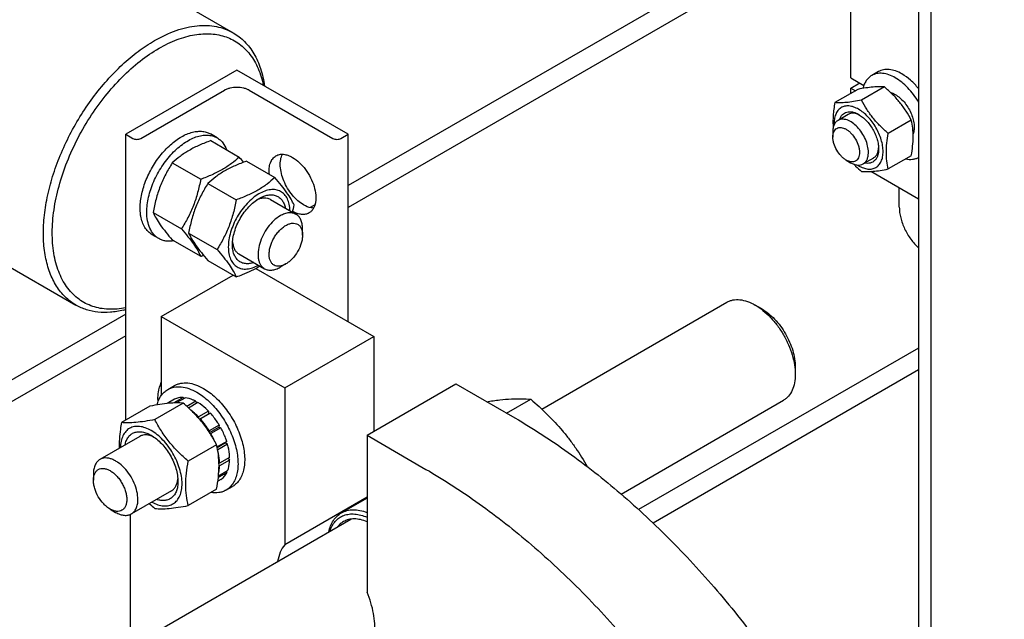
# Model space of a CAD drawing. Units: millimetres. Extents: x 0 to 4200, y -3 to 2970.
# Drawn here: x 3472 to 3785, y 1966 to 2156 of the extents above; entities that cross this region are included whole.
import ezdxf

# ---------------------------------------------------------------- set-up
doc = ezdxf.new("R2010")
doc.units = ezdxf.units.MM
doc.header["$LTSCALE"] = 231
doc.layers.get('0').update_dxf_attribs({"linetype": 'CONTINUOUS'})

msp = doc.modelspace()

# ---------------------------------------------------------------- linework, layer by layer
at = {"color": 7, "linetype": 'Continuous'}
for p, q in [((3785.281, 2224.084), (3576.686, 2103.653)), ((3758.013, 2205.714), (3758.013, 1861.1)), ((3758.013, 2201.401), (3576.686, 2096.712)), ((3761.876, 2202.407), (3761.876, 1848.283)), ((3472.285, 2191.453), (3540.167, 2152.262)), ((3736.491, 2137.943), (3736.491, 2176.238)), ((3541.33, 2140.395), (3505.975, 2119.983)), ((3576.686, 2119.983), (3541.33, 2140.395)), ((3736.491, 2137.943), (3740.634, 2135.551)), ((3745.254, 2139.911), (3743.133, 2138.686)), ((3736.491, 2134.677), (3739.319, 2136.31)), ((3736.491, 2132.986), (3736.491, 2134.677)), ((3736.491, 2134.677), (3737.956, 2133.831)), ((3747.216, 2135.037), (3739.908, 2130.817)), ((3510.784, 2118.677), (3537.441, 2134.068)), ((3545.22, 2134.068), (3571.878, 2118.677)), ((3738.731, 2134.279), (3731.422, 2130.059)), ((3735.673, 2126.296), (3732.42, 2124.418)), ((3755.702, 2124.481), (3748.393, 2120.262)), ((3505.975, 2029.074), (3505.975, 2119.983)), ((3505.975, 2119.983), (3508.238, 2118.677)), ((3535.024, 2118.858), (3532.903, 2120.083)), ((3574.423, 2118.677), (3576.686, 2119.983)), ((3576.686, 2060.379), (3576.686, 2119.983)), ((3730.763, 2120.756), (3730.763, 2119.123)), ((3533.042, 2117.959), (3542.067, 2112.748)), ((3755.702, 2113.167), (3748.393, 2108.948)), ((3520.795, 2110.888), (3529.82, 2105.677)), ((3544.356, 2111.427), (3553.381, 2106.217)), ((3735.006, 2111.775), (3736.42, 2110.958)), ((3743.673, 2112.44), (3740.42, 2110.562)), ((3758.013, 2099.39), (3742.82, 2108.161)), ((3422.285, 2104.85), (3490.168, 2065.659)), ((3532.109, 2104.356), (3541.134, 2099.146)), ((3751.906, 2096.791), (3751.906, 2102.915)), ((3551.987, 2099.25), (3560.119, 2094.555)), ((3566.14, 2097.564), (3564.604, 2096.677)), ((3514.671, 2095.105), (3523.696, 2089.894)), ((3516.524, 2086.815), (3514.403, 2088.04)), ((3525.985, 2088.573), (3535.01, 2083.363)), ((3562.19, 2087.936), (3562.19, 2089.977)), ((3520.795, 2086.393), (3529.82, 2081.182)), ((3541.988, 2081.929), (3550.119, 2077.234)), ((3532.109, 2079.861), (3541.134, 2074.651)), ((3556.887, 2078.75), (3555.119, 2077.73)), ((3517.289, 2062.012), (3540.157, 2075.214)), ((3547.304, 2077.342), (3584.818, 2055.684)), ((3638.239, 2032.601), (3697.086, 2066.576)), ((3505.975, 2062.828), (3365.969, 1981.996)), ((3708.207, 2064.46), (3706.086, 2065.685)), ((3517.289, 2062.012), (3517.289, 2036.934)), ((3517.289, 2062.012), (3556.534, 2039.354)), ((3505.975, 2055.888), (3375.868, 1980.771)), ((3556.534, 2039.354), (3584.818, 2055.684)), ((3584.818, 2055.684), (3584.818, 2025.474)), ((3758.013, 2051.981), (3669.044, 2000.615)), ((3758.013, 2045.04), (3673.639, 1996.327)), ((3718.814, 2046.089), (3718.814, 2043.639)), ((3519.353, 2038.841), (3521.474, 2040.066)), ((3556.534, 2039.354), (3556.534, 1989.471)), ((3582.697, 2024.249), (3610.981, 2040.579)), ((3610.981, 2040.579), (3629.719, 2029.761)), ((3521.482, 2035.731), (3519.13, 2034.372)), ((3524.287, 2036.275), (3521.267, 2034.532)), ((3524.94, 2036.211), (3522.067, 2034.552)), ((3524.287, 2036.275), (3524.504, 2035.958)), ((3528.249, 2035.06), (3525.442, 2033.439)), ((3528.956, 2034.652), (3525.99, 2032.939)), ((3528.249, 2035.06), (3528.508, 2034.393)), ((3627.065, 2031.293), (3634.744, 2035.727)), ((3663.436, 2005.58), (3715.086, 2035.4)), ((3513.67, 2033.517), (3504.645, 2028.306)), ((3524.276, 2034.464), (3515.251, 2029.254)), ((3532.265, 2031.982), (3529.083, 2030.145)), ((3532.265, 2031.982), (3532.357, 2031.119)), ((3529.083, 2030.145), (3529.125, 2029.752)), ((3529.416, 2029.421), (3532.357, 2031.119)), ((3529.46, 2029.37), (3529.736, 2029.455)), ((3532.918, 2031.292), (3529.736, 2029.455)), ((3532.357, 2031.119), (3532.918, 2031.292)), ((3532.542, 2025.671), (3532.468, 2025.396)), ((3535.724, 2027.508), (3532.542, 2025.671)), ((3532.631, 2025.146), (3535.541, 2026.825)), ((3536.224, 2026.642), (3533.042, 2024.805)), ((3535.724, 2027.508), (3535.541, 2026.825)), ((3535.541, 2026.825), (3536.224, 2026.642)), ((3510.521, 2023.927), (3497.793, 2016.579)), ((3532.811, 2024.867), (3533.042, 2024.805)), ((3538.098, 2022.321), (3535.038, 2020.555)), ((3538.098, 2022.321), (3537.667, 2021.922)), ((3582.697, 2024.249), (3582.697, 1974.366)), ((3582.697, 2024.249), (3601.435, 2013.431)), ((3534.883, 2021.269), (3525.858, 2016.059)), ((3535.065, 2020.42), (3537.667, 2021.922)), ((3538.368, 2021.411), (3535.221, 2019.593)), ((3537.667, 2021.922), (3538.368, 2021.411)), ((3539.027, 2017.21), (3535.845, 2015.373)), ((3539.027, 2016.393), (3535.845, 2014.556)), ((3538.578, 2016.951), (3539.027, 2016.393)), ((3538.368, 2012.953), (3535.476, 2011.283)), ((3535.845, 2015.373), (3535.639, 2015.354)), ((3535.648, 2014.801), (3535.845, 2014.556)), ((3537.932, 2012.7), (3538.098, 2012.354)), ((3495.722, 2012.001), (3495.722, 2009.96)), ((3536.224, 2010.198), (3535.285, 2009.656)), ((3538.098, 2012.354), (3535.427, 2010.813)), ((3520.521, 2006.607), (3507.793, 1999.259)), ((3534.883, 2007.127), (3525.858, 2001.917)), ((3537.853, 2006.798), (3539.974, 2008.023)), ((3582.697, 2004.576), (3556.534, 1989.471)), ((3582.697, 2004.287), (3574.546, 1999.582)), ((3501.026, 2000.774), (3502.793, 1999.754)), ((3458.263, 1928.693), (3577.597, 1997.59)), ((3507.389, 1999.062), (3507.389, 1957.056))]:
    msp.add_line(p, q, dxfattribs=at)
for centre, radius, start, end in [((3473.184, 2052.91), 91.245, 39.62286, 40.98043), ((3744.373, 2119.337), 10.808, 237.66625, 239.98), ((3500.529, 2108.517), 59.995, 347.1629, 349.42342), ((3507.941, 2142.137), 64.762, 289.74527, 290.58482), ((3480.728, 2139.624), 79.455, 287.98993, 288.52718), ((3510.996, 2012.638), 25.18, 24.15805, 28.89432), ((3554.276, 2046.537), 59.995, 227.16267, 229.42348)]:
    msp.add_arc(centre, radius, start, end, dxfattribs=at)
for points, knots in [([(3515.168, 2149.785), (3517.362, 2151.052), (3520.732, 2152.656), (3525.353, 2154.003), (3528.633, 2154.554), (3531.789, 2154.664), (3534.791, 2154.329), (3537.607, 2153.55), (3539.347, 2152.735), (3540.167, 2152.262)], [0, 0, 0, 0, 0.2892704, 0.4225359, 0.5484961, 0.6678927, 0.7818674, 0.8919522, 1, 1, 1, 1]), ([(3516.582, 2147.336), (3518.419, 2148.396), (3521.23, 2149.769), (3525.081, 2151.043), (3528.676, 2151.856), (3532.227, 2152.089), (3535.586, 2151.646), (3537.921, 2151.002), (3540.103, 2150.044), (3542.113, 2148.78), (3543.936, 2147.219), (3546.135, 2144.717), (3548.34, 2140.842), (3549.383, 2137.371), (3549.767, 2135.528)], [0, 0, 0, 0, 0.1493223, 0.2189146, 0.2851811, 0.4085119, 0.466613, 0.5230319, 0.5784798, 0.6337338, 0.6895846, 0.7467814, 0.8675106, 1, 1, 1, 1]), ([(3540.167, 2152.262), (3540.828, 2151.88), (3542.106, 2151.02), (3543.845, 2149.468), (3545.402, 2147.66), (3547.257, 2144.874), (3549.052, 2140.766), (3549.844, 2137.202), (3550.114, 2135.325)], [0, 0, 0, 0, 0.1126266, 0.2266442, 0.3433603, 0.4639301, 0.7198857, 1, 1, 1, 1]), ([(3490.168, 2065.659), (3489.554, 2066.013), (3488.363, 2066.807), (3486.729, 2068.224), (3485.251, 2069.863), (3483.469, 2072.374), (3481.685, 2076.064), (3480.325, 2081.099), (3479.719, 2086.715), (3479.873, 2092.795), (3480.782, 2099.216), (3482.425, 2105.842), (3484.766, 2112.533), (3487.755, 2119.148), (3491.33, 2125.546), (3495.413, 2131.589), (3499.918, 2137.15), (3504.749, 2142.11), (3509.802, 2146.363), (3513.371, 2148.748), (3515.168, 2149.785)], [0, 0, 0, 0, 0.0213321, 0.0428926, 0.064898, 0.0875428, 0.1353181, 0.1872191, 0.2436569, 0.3046049, 0.3696928, 0.4382903, 0.509577, 0.5826015, 0.6563331, 0.7297101, 0.8016865, 0.8712788, 0.937617, 1, 1, 1, 1]), ([(3505.975, 2064.791), (3504.171, 2064.435), (3501.448, 2064.184), (3497.925, 2064.571), (3495.479, 2065.199), (3493.197, 2066.166), (3491.099, 2067.466), (3489.204, 2069.086), (3487.527, 2071.011), (3486.081, 2073.225), (3484.876, 2075.708), (3483.921, 2078.44), (3482.963, 2082.487), (3482.468, 2088.068), (3482.931, 2095.196), (3484.42, 2102.713), (3486.887, 2110.392), (3490.257, 2118.001), (3494.428, 2125.311), (3499.274, 2132.098), (3504.647, 2138.157), (3510.384, 2143.303), (3514.502, 2146.135), (3516.582, 2147.336)], [0, 0, 0, 0, 0.0503318, 0.0739436, 0.0968101, 0.1192365, 0.1415596, 0.1641242, 0.1872571, 0.2112448, 0.2363199, 0.2626546, 0.2903615, 0.3500169, 0.4152583, 0.485398, 0.5593332, 0.6356844, 0.7129121, 0.789421, 0.8636614, 0.9342331, 1, 1, 1, 1]), ([(3743.133, 2138.686), (3742.792, 2138.489), (3742.143, 2138.003), (3741.344, 2137.049), (3740.723, 2135.888), (3740.445, 2135.026), (3740.334, 2134.572)], [0, 0, 0, 0, 0.2313767, 0.4709525, 0.7255809, 1, 1, 1, 1]), ([(3750.633, 2137.943), (3749.975, 2138.323), (3748.665, 2138.946), (3746.654, 2139.433), (3745.048, 2139.39), (3743.901, 2139.073), (3743.379, 2138.828), (3743.133, 2138.686)], [0, 0, 0, 0, 0.2895784, 0.5486311, 0.7816343, 0.8918367, 1, 1, 1, 1]), ([(3752.754, 2139.168), (3752.096, 2139.548), (3750.786, 2140.171), (3748.775, 2140.657), (3747.169, 2140.615), (3746.022, 2140.297), (3745.5, 2140.053), (3745.254, 2139.911)], [0, 0, 0, 0, 0.2895784, 0.5486311, 0.7816343, 0.8918367, 1, 1, 1, 1]), ([(3758.013, 2130.231), (3757.527, 2131.055), (3756.478, 2132.63), (3754.687, 2134.754), (3752.749, 2136.552), (3751.344, 2137.533), (3750.633, 2137.943)], [0, 0, 0, 0, 0.2661769, 0.5253409, 0.7715623, 1, 1, 1, 1]), ([(3758.013, 2134.52), (3757.241, 2135.475), (3755.624, 2137.194), (3753.726, 2138.607), (3752.754, 2139.168)], [0, 0, 0, 0, 0.5225061, 1, 1, 1, 1]), ([(3537.441, 2134.068), (3537.708, 2134.221), (3538.29, 2134.493), (3539.58, 2134.884), (3541.33, 2135.075), (3543.081, 2134.884), (3544.371, 2134.493), (3544.953, 2134.221), (3545.22, 2134.068)], [0, 0, 0, 0, 0.1142558, 0.237537, 0.4999995, 0.7624622, 0.8857438, 1, 1, 1, 1]), ([(3747.216, 2135.037), (3746.665, 2135.087), (3745.453, 2135.136), (3743.469, 2135.028), (3741.192, 2134.731), (3739.58, 2134.443), (3738.731, 2134.279)], [0, 0, 0, 0, 0.1941895, 0.4252941, 0.6965297, 1, 1, 1, 1]), ([(3755.702, 2124.481), (3755.189, 2125.463), (3754.081, 2127.409), (3752.11, 2130.169), (3749.801, 2132.723), (3748.096, 2134.282), (3747.216, 2135.037)], [0, 0, 0, 0, 0.2437269, 0.4921417, 0.7447936, 1, 1, 1, 1]), ([(3749.163, 2133.274), (3749.285, 2133.239), (3749.794, 2133.074), (3750.28, 2132.84), (3750.633, 2132.636)], [0, 0, 0, 0, 0.2374717, 1, 1, 1, 1]), ([(3750.633, 2132.636), (3751.138, 2132.344), (3752.13, 2131.62), (3753.455, 2130.267), (3754.626, 2128.664), (3755.578, 2126.898), (3756.26, 2125.067), (3756.633, 2123.268), (3756.678, 2121.598), (3756.468, 2120.559), (3756.296, 2120.101)], [0, 0, 0, 0, 0.1195569, 0.249867, 0.3867092, 0.525048, 0.6596731, 0.785816, 0.8998244, 1, 1, 1, 1]), ([(3731.422, 2130.059), (3731.297, 2129.366), (3731.076, 2127.994), (3730.858, 2125.958), (3730.784, 2123.987), (3730.84, 2122.699), (3730.894, 2122.073)], [0, 0, 0, 0, 0.2633618, 0.5190955, 0.7650371, 1, 1, 1, 1]), ([(3738.966, 2127.941), (3738.469, 2128.228), (3737.481, 2128.695), (3735.963, 2129.046), (3734.542, 2128.979), (3733.289, 2128.472), (3732.29, 2127.546), (3731.595, 2126.273), (3731.214, 2124.722), (3731.173, 2123.601), (3731.197, 2123.013)], [0, 0, 0, 0, 0.1436676, 0.2717348, 0.3867112, 0.4944592, 0.6032319, 0.720915, 0.8525852, 1, 1, 1, 1]), ([(3739.908, 2130.817), (3739.059, 2130.654), (3737.447, 2130.365), (3735.169, 2130.069), (3733.186, 2129.96), (3731.973, 2130.009), (3731.422, 2130.059)], [0, 0, 0, 0, 0.3034703, 0.5747059, 0.8058105, 1, 1, 1, 1]), ([(3748.393, 2120.262), (3747.513, 2121.016), (3745.808, 2122.576), (3743.499, 2125.13), (3741.529, 2127.89), (3740.42, 2129.836), (3739.908, 2130.817)], [0, 0, 0, 0, 0.2552064, 0.5078583, 0.7562731, 1, 1, 1, 1]), ([(3732.905, 2124.7), (3733.002, 2124.995), (3733.243, 2125.548), (3733.769, 2126.256), (3734.434, 2126.78), (3735.217, 2127.101), (3736.091, 2127.21), (3737.028, 2127.11), (3738.007, 2126.809), (3738.645, 2126.493), (3738.966, 2126.308)], [0, 0, 0, 0, 0.1266846, 0.243923, 0.3558249, 0.467633, 0.5846116, 0.7109216, 0.8490811, 1, 1, 1, 1]), ([(3739.331, 2126.086), (3739.007, 2126.25), (3738.364, 2126.515), (3737.384, 2126.702), (3736.468, 2126.646), (3735.916, 2126.437), (3735.673, 2126.296)], [0, 0, 0, 0, 0.2862109, 0.5442019, 0.7788473, 1, 1, 1, 1]), ([(3738.966, 2109.978), (3739.449, 2109.699), (3740.409, 2109.242), (3741.884, 2108.886), (3743.27, 2108.922), (3744.503, 2109.369), (3745.507, 2110.213), (3746.23, 2111.395), (3746.66, 2112.852), (3746.793, 2114.527), (3746.631, 2116.363), (3746.182, 2118.294), (3745.463, 2120.249), (3744.501, 2122.155), (3743.331, 2123.942), (3741.997, 2125.543), (3740.55, 2126.897), (3739.498, 2127.634), (3738.966, 2127.941)], [0, 0, 0, 0, 0.060379, 0.1143931, 0.1629757, 0.2083485, 0.2537215, 0.3023045, 0.3563191, 0.4166987, 0.4832854, 0.5551317, 0.6307567, 0.70835, 0.7859432, 0.861568, 0.9334138, 1, 1, 1, 1]), ([(3738.966, 2126.308), (3739.402, 2126.057), (3740.262, 2125.453), (3741.446, 2124.346), (3742.537, 2123.036), (3743.494, 2121.574), (3744.282, 2120.014), (3744.87, 2118.415), (3745.238, 2116.835), (3745.33, 2115.789), (3745.33, 2115.286)], [0, 0, 0, 0, 0.1141549, 0.2373265, 0.3669761, 0.5000001, 0.6330241, 0.7626737, 0.8858453, 1, 1, 1, 1]), ([(3732.42, 2124.418), (3732.156, 2124.266), (3731.662, 2123.851), (3731.137, 2122.991), (3730.825, 2121.932), (3730.763, 2121.161), (3730.763, 2120.756)], [0, 0, 0, 0, 0.2177726, 0.4509519, 0.7102012, 1, 1, 1, 1]), ([(3730.763, 2119.123), (3730.763, 2119.427), (3730.809, 2120.005), (3731.044, 2120.799), (3731.438, 2121.444), (3731.986, 2121.905), (3732.658, 2122.149), (3733.414, 2122.168), (3734.219, 2121.974), (3735.047, 2121.58), (3735.87, 2121.003), (3736.944, 2119.997), (3738.079, 2118.448), (3738.854, 2116.69), (3739.187, 2115.257), (3739.249, 2114.559), (3739.249, 2114.224)], [0, 0, 0, 0, 0.060411, 0.1144538, 0.1630621, 0.2084586, 0.2538551, 0.302463, 0.3565052, 0.4169156, 0.4835365, 0.5554197, 0.7084572, 0.861495, 0.9333786, 1, 1, 1, 1]), ([(3742.077, 2114.224), (3742.077, 2114.908), (3741.886, 2116.346), (3741.172, 2118.457), (3740.072, 2120.49), (3738.674, 2122.28), (3737.092, 2123.681), (3735.66, 2124.463), (3734.541, 2124.761), (3733.77, 2124.818), (3733.052, 2124.713), (3732.617, 2124.532), (3732.42, 2124.418)], [0, 0, 0, 0, 0.1286802, 0.2702732, 0.4174288, 0.5617751, 0.6954458, 0.8127109, 0.8646758, 0.9125099, 0.9571396, 1, 1, 1, 1]), ([(3755.702, 2113.167), (3755.885, 2114.184), (3756.189, 2116.179), (3756.371, 2119.114), (3756.21, 2121.882), (3755.894, 2123.64), (3755.702, 2124.481)], [0, 0, 0, 0, 0.2720287, 0.5307138, 0.7728252, 1, 1, 1, 1]), ([(3510.784, 2099.341), (3511.006, 2100.878), (3511.793, 2104.007), (3513.751, 2108.49), (3516.402, 2112.664), (3519.087, 2115.702), (3521.429, 2117.71), (3523.193, 2118.938), (3524.968, 2119.896), (3526.722, 2120.565), (3528.426, 2120.931), (3530.05, 2120.985), (3531.562, 2120.719), (3532.482, 2120.326), (3532.903, 2120.083)], [0, 0, 0, 0, 0.1369206, 0.2823485, 0.4293961, 0.5709294, 0.6376791, 0.7008448, 0.7599899, 0.8149115, 0.8657055, 0.9128348, 0.9571766, 1, 1, 1, 1]), ([(3512.693, 2095.284), (3512.693, 2096.052), (3512.797, 2097.636), (3513.225, 2100.042), (3513.92, 2102.508), (3515.193, 2105.826), (3517.331, 2109.775), (3520.07, 2113.282), (3522.535, 2115.657), (3524.424, 2117.136), (3526.344, 2118.311), (3528.256, 2119.156), (3530.121, 2119.651), (3531.903, 2119.783), (3533.563, 2119.539), (3534.568, 2119.121), (3535.024, 2118.858)], [0, 0, 0, 0, 0.062411, 0.1287785, 0.1984016, 0.2704096, 0.4174488, 0.5616808, 0.6303079, 0.6954239, 0.7563982, 0.8128604, 0.8647838, 0.9125798, 0.9571739, 1, 1, 1, 1]), ([(3735.006, 2111.775), (3734.715, 2111.942), (3734.142, 2112.344), (3733.068, 2113.35), (3731.933, 2114.899), (3731.158, 2116.657), (3730.825, 2118.09), (3730.763, 2118.788), (3730.763, 2119.123)], [0, 0, 0, 0, 0.1142568, 0.2375383, 0.5, 0.7624617, 0.8857432, 1, 1, 1, 1]), ([(3748.393, 2108.948), (3748.201, 2109.789), (3747.885, 2111.547), (3747.724, 2114.315), (3747.905, 2117.25), (3748.209, 2119.245), (3748.393, 2120.262)], [0, 0, 0, 0, 0.2271748, 0.4692862, 0.7279713, 1, 1, 1, 1]), ([(3508.238, 2118.677), (3508.419, 2118.573), (3508.839, 2118.42), (3509.511, 2118.347), (3510.183, 2118.42), (3510.603, 2118.573), (3510.784, 2118.677)], [0, 0, 0, 0, 0.2372186, 0.5000005, 0.7627822, 1, 1, 1, 1]), ([(3533.042, 2117.959), (3531.827, 2117.523), (3529.477, 2116.605), (3526.186, 2114.967), (3523.291, 2113.062), (3521.585, 2111.622), (3520.795, 2110.888)], [0, 0, 0, 0, 0.2720297, 0.5307151, 0.7728261, 1, 1, 1, 1]), ([(3535.024, 2118.858), (3535.365, 2118.662), (3536.017, 2118.196), (3537.168, 2116.993), (3537.781, 2115.855), (3538.086, 2115.049)], [0, 0, 0, 0, 0.2372904, 0.4801833, 1, 1, 1, 1]), ([(3571.878, 2118.677), (3572.058, 2118.573), (3572.479, 2118.42), (3573.15, 2118.347), (3573.822, 2118.42), (3574.243, 2118.573), (3574.423, 2118.677)], [0, 0, 0, 0, 0.2372186, 0.5000005, 0.7627822, 1, 1, 1, 1]), ([(3542.067, 2112.748), (3541.277, 2112.015), (3539.571, 2110.574), (3536.676, 2108.67), (3533.385, 2107.032), (3531.036, 2106.114), (3529.82, 2105.677)], [0, 0, 0, 0, 0.2271739, 0.4692849, 0.7279703, 1, 1, 1, 1]), ([(3551.644, 2107.219), (3551.576, 2107.871), (3551.548, 2109.115), (3551.883, 2110.843), (3552.502, 2112.046), (3553.175, 2112.763), (3553.558, 2113.039), (3553.758, 2113.155)], [0, 0, 0, 0, 0.2962085, 0.5580157, 0.7883126, 0.8954784, 1, 1, 1, 1]), ([(3553.758, 2113.155), (3554.105, 2113.355), (3554.9, 2113.644), (3556.222, 2113.677), (3557.631, 2113.337), (3558.547, 2112.901), (3559.008, 2112.635)], [0, 0, 0, 0, 0.2177735, 0.4509532, 0.7102022, 1, 1, 1, 1]), ([(3562.544, 2097.529), (3561.885, 2097.91), (3560.596, 2098.862), (3558.888, 2100.65), (3557.401, 2102.766), (3556.224, 2105.084), (3555.43, 2107.464), (3555.116, 2109.434), (3555.113, 2110.912), (3555.26, 2112.201), (3555.548, 2113.114), (3555.833, 2113.644)], [0, 0, 0, 0, 0.1215043, 0.2542697, 0.393464, 0.5333748, 0.6681971, 0.7928071, 0.8501636, 0.903827, 1, 1, 1, 1]), ([(3739.249, 2114.224), (3739.249, 2113.92), (3739.203, 2113.342), (3738.968, 2112.548), (3738.574, 2111.903), (3738.026, 2111.442), (3737.354, 2111.198), (3736.598, 2111.179), (3735.793, 2111.373), (3735.269, 2111.623), (3735.006, 2111.775)], [0, 0, 0, 0, 0.1448992, 0.2745236, 0.391113, 0.499999, 0.6088853, 0.7254751, 0.8551001, 1, 1, 1, 1]), ([(3740.42, 2110.562), (3740.684, 2110.714), (3741.178, 2111.129), (3741.703, 2111.989), (3742.016, 2113.048), (3742.077, 2113.819), (3742.077, 2114.224)], [0, 0, 0, 0, 0.2177726, 0.4509519, 0.7102012, 1, 1, 1, 1]), ([(3745.33, 2115.286), (3745.33, 2114.915), (3745.284, 2114.204), (3745.055, 2113.206), (3744.673, 2112.344), (3744.142, 2111.642), (3743.472, 2111.124), (3742.685, 2110.811), (3741.809, 2110.709), (3741.209, 2110.778), (3740.905, 2110.841)], [0, 0, 0, 0, 0.1509161, 0.2890705, 0.4153743, 0.532347, 0.644152, 0.7560557, 0.873302, 1, 1, 1, 1]), ([(3743.673, 2112.44), (3743.916, 2112.58), (3744.373, 2112.953), (3744.88, 2113.717), (3745.208, 2114.659), (3745.3, 2115.348), (3745.319, 2115.711)], [0, 0, 0, 0, 0.2211738, 0.4558287, 0.7138121, 1, 1, 1, 1]), ([(3520.795, 2110.888), (3520.053, 2109.72), (3518.639, 2107.303), (3516.883, 2103.445), (3515.561, 2099.35), (3514.938, 2096.53), (3514.671, 2095.105)], [0, 0, 0, 0, 0.2437274, 0.4921424, 0.7447941, 1, 1, 1, 1]), ([(3544.356, 2111.427), (3543.14, 2110.991), (3540.791, 2110.073), (3537.5, 2108.435), (3534.605, 2106.531), (3532.899, 2105.09), (3532.109, 2104.356)], [0, 0, 0, 0, 0.2720297, 0.5307151, 0.7728261, 1, 1, 1, 1]), ([(3559.008, 2112.635), (3559.785, 2112.186), (3561.294, 2111.025), (3563.225, 2108.828), (3564.815, 2106.242), (3565.931, 2103.481), (3566.408, 2101.145), (3566.453, 2099.39), (3566.325, 2098.211), (3566.04, 2097.153), (3565.598, 2096.24), (3565.008, 2095.493), (3564.517, 2095.118), (3564.258, 2094.968)], [0, 0, 0, 0, 0.1286453, 0.2702004, 0.417317, 0.5616254, 0.6952611, 0.7562679, 0.8127602, 0.8647114, 0.912533, 0.957151, 1, 1, 1, 1]), ([(3736.42, 2110.958), (3736.771, 2110.755), (3737.469, 2110.423), (3738.543, 2110.164), (3739.55, 2110.189), (3740.156, 2110.409), (3740.42, 2110.562)], [0, 0, 0, 0, 0.2897993, 0.5490488, 0.7822279, 1, 1, 1, 1]), ([(3737.419, 2110.485), (3737.618, 2110.285), (3738.425, 2109.496), (3739.265, 2108.741), (3739.908, 2108.19)], [0, 0, 0, 0, 0.2494061, 1, 1, 1, 1]), ([(3753.939, 2112.15), (3754.652, 2112.008), (3755.737, 2111.937), (3757.106, 2112.223), (3757.724, 2112.482), (3758.013, 2112.638)], [0, 0, 0, 0, 0.5218831, 0.764255, 1, 1, 1, 1]), ([(3739.908, 2108.19), (3740.459, 2108.14), (3741.671, 2108.091), (3743.655, 2108.199), (3745.932, 2108.495), (3747.544, 2108.784), (3748.393, 2108.948)], [0, 0, 0, 0, 0.1941895, 0.4252941, 0.6965297, 1, 1, 1, 1]), ([(3529.82, 2105.677), (3529.553, 2104.253), (3528.93, 2101.433), (3527.608, 2097.337), (3525.852, 2093.479), (3524.439, 2091.063), (3523.696, 2089.894)], [0, 0, 0, 0, 0.2552059, 0.5078576, 0.7562726, 1, 1, 1, 1]), ([(3532.109, 2104.356), (3531.366, 2103.188), (3529.953, 2100.772), (3528.197, 2096.913), (3526.874, 2092.818), (3526.252, 2089.998), (3525.985, 2088.573)], [0, 0, 0, 0, 0.2437274, 0.4921424, 0.7447941, 1, 1, 1, 1]), ([(3553.381, 2106.217), (3552.591, 2105.483), (3550.885, 2104.042), (3547.99, 2102.138), (3544.698, 2100.5), (3542.349, 2099.582), (3541.134, 2099.146)], [0, 0, 0, 0, 0.2271739, 0.4692849, 0.7279703, 1, 1, 1, 1]), ([(3559.505, 2097.505), (3559.214, 2098.132), (3558.51, 2099.475), (3557.153, 2101.555), (3555.409, 2103.836), (3554.089, 2105.4), (3553.381, 2106.217)], [0, 0, 0, 0, 0.1941906, 0.4252953, 0.6965304, 1, 1, 1, 1]), ([(3558.193, 2095.668), (3558.18, 2096.358), (3558.049, 2097.666), (3557.477, 2099.455), (3556.679, 2100.679), (3555.884, 2101.417), (3555.224, 2101.85), (3554.499, 2102.166), (3553.435, 2102.432), (3551.953, 2102.44), (3550.103, 2101.964), (3548.204, 2101.036), (3546.319, 2099.693), (3544.514, 2097.984), (3542.853, 2095.973), (3541.397, 2093.732), (3540.2, 2091.345), (3539.306, 2088.9), (3538.748, 2086.487), (3538.608, 2084.887), (3538.608, 2084.119)], [0, 0, 0, 0, 0.0596833, 0.1130859, 0.1612493, 0.1841182, 0.2066352, 0.2292224, 0.2522955, 0.3011974, 0.3555967, 0.4163352, 0.4832038, 0.5552354, 0.630951, 0.7085563, 0.7861076, 0.8616655, 0.9334484, 1, 1, 1, 1]), ([(3548.402, 2099.571), (3548.865, 2099.838), (3549.786, 2100.287), (3551.2, 2100.69), (3552.545, 2100.772), (3553.781, 2100.52), (3554.86, 2099.934), (3555.733, 2099.036), (3556.373, 2097.871), (3556.627, 2096.987), (3556.718, 2096.519)], [0, 0, 0, 0, 0.1492675, 0.2847973, 0.4078937, 0.5219469, 0.632328, 0.7453598, 0.8666686, 1, 1, 1, 1]), ([(3510.571, 2096.509), (3510.571, 2096.738), (3510.59, 2097.685), (3510.681, 2098.63), (3510.784, 2099.341)], [0, 0, 0, 0, 0.242364, 1, 1, 1, 1]), ([(3541.134, 2099.146), (3540.867, 2097.721), (3540.244, 2094.901), (3538.922, 2090.805), (3537.166, 2086.947), (3535.752, 2084.531), (3535.01, 2083.363)], [0, 0, 0, 0, 0.2552059, 0.5078576, 0.7562726, 1, 1, 1, 1]), ([(3539.916, 2084.874), (3539.916, 2085.545), (3540.039, 2086.94), (3540.529, 2089.046), (3541.314, 2091.179), (3542.364, 2093.259), (3543.64, 2095.208), (3545.095, 2096.954), (3546.673, 2098.431), (3547.821, 2099.235), (3548.402, 2099.571)], [0, 0, 0, 0, 0.1141545, 0.237326, 0.3669758, 0.5000001, 0.6330244, 0.7626742, 0.8858457, 1, 1, 1, 1]), ([(3551.987, 2099.25), (3551.698, 2099.417), (3551.048, 2099.67), (3549.968, 2099.76), (3548.812, 2099.573), (3548.049, 2099.287), (3547.664, 2099.108)], [0, 0, 0, 0, 0.2231486, 0.4587014, 0.7159852, 1, 1, 1, 1]), ([(3565.719, 2096.52), (3565.464, 2096.528), (3564.35, 2096.652), (3563.291, 2097.098), (3562.544, 2097.529)], [0, 0, 0, 0, 0.2278359, 1, 1, 1, 1]), ([(3510.784, 2093.922), (3510.748, 2094.128), (3510.62, 2094.984), (3510.571, 2095.852), (3510.571, 2096.509)], [0, 0, 0, 0, 0.2409728, 1, 1, 1, 1]), ([(3516.524, 2086.815), (3516.221, 2086.99), (3515.638, 2087.397), (3514.592, 2088.426), (3513.556, 2090.115), (3512.835, 2092.563), (3512.693, 2094.346), (3512.693, 2095.284)], [0, 0, 0, 0, 0.1081624, 0.218364, 0.4513663, 0.7104197, 1, 1, 1, 1]), ([(3514.671, 2095.105), (3514.961, 2094.477), (3515.666, 2093.134), (3517.023, 2091.054), (3518.767, 2088.774), (3520.087, 2087.209), (3520.795, 2086.393)], [0, 0, 0, 0, 0.1941906, 0.4252953, 0.6965304, 1, 1, 1, 1]), ([(3555.119, 2094.06), (3554.379, 2093.632), (3552.942, 2092.527), (3551.103, 2090.434), (3549.589, 2087.972), (3548.526, 2085.342), (3548.072, 2083.117), (3548.029, 2081.446), (3548.151, 2080.322), (3548.423, 2079.315), (3548.843, 2078.446), (3549.405, 2077.734), (3549.873, 2077.377), (3550.119, 2077.234)], [0, 0, 0, 0, 0.1286452, 0.2702004, 0.4173173, 0.561626, 0.6952619, 0.7562687, 0.812761, 0.8647121, 0.9125335, 0.9571512, 1, 1, 1, 1]), ([(3560.119, 2094.555), (3559.789, 2094.745), (3559.031, 2095.021), (3557.773, 2095.052), (3556.431, 2094.729), (3555.558, 2094.313), (3555.119, 2094.06)], [0, 0, 0, 0, 0.2177731, 0.4509526, 0.7102017, 1, 1, 1, 1]), ([(3564.258, 2094.968), (3563.916, 2094.771), (3563.133, 2094.484), (3561.831, 2094.444), (3560.442, 2094.767), (3559.538, 2095.188), (3559.083, 2095.446)], [0, 0, 0, 0, 0.2183297, 0.4517442, 0.7107805, 1, 1, 1, 1]), ([(3562.19, 2089.977), (3562.19, 2090.484), (3562.114, 2091.448), (3561.723, 2092.771), (3561.066, 2093.846), (3560.449, 2094.364), (3560.119, 2094.555)], [0, 0, 0, 0, 0.2897993, 0.5490487, 0.7822278, 1, 1, 1, 1]), ([(3751.906, 2096.791), (3751.906, 2096.246), (3751.987, 2095.117), (3752.437, 2092.786), (3753.515, 2089.849), (3755.435, 2086.6), (3757.103, 2084.692), (3758.012, 2083.86)], [0, 0, 0, 0, 0.1116575, 0.2309096, 0.4853297, 0.7476177, 1, 1, 1, 1]), ([(3514.403, 2088.04), (3513.934, 2088.31), (3513.047, 2088.995), (3511.988, 2090.361), (3511.209, 2092.034), (3510.897, 2093.271), (3510.784, 2093.922)], [0, 0, 0, 0, 0.2279409, 0.4657851, 0.7214734, 1, 1, 1, 1]), ([(3556.887, 2078.75), (3556.558, 2078.56), (3555.903, 2078.249), (3554.897, 2078.006), (3553.952, 2078.03), (3553.112, 2078.335), (3552.427, 2078.91), (3551.934, 2079.717), (3551.641, 2080.71), (3551.55, 2081.852), (3551.661, 2083.103), (3551.967, 2084.42), (3552.457, 2085.753), (3553.113, 2087.053), (3553.911, 2088.271), (3554.82, 2089.362), (3555.807, 2090.285), (3556.524, 2090.788), (3556.887, 2090.998)], [0, 0, 0, 0, 0.0603789, 0.1143927, 0.1629751, 0.2083476, 0.2537203, 0.3023032, 0.3563179, 0.4166976, 0.4832845, 0.5551309, 0.6307562, 0.7083497, 0.7859431, 0.861568, 0.9334139, 1, 1, 1, 1]), ([(3556.887, 2090.998), (3557.216, 2091.188), (3557.871, 2091.499), (3558.877, 2091.742), (3559.822, 2091.718), (3560.662, 2091.413), (3561.347, 2090.838), (3561.84, 2090.031), (3562.133, 2089.039), (3562.19, 2088.316), (3562.19, 2087.936)], [0, 0, 0, 0, 0.1448987, 0.2745227, 0.3911119, 0.499998, 0.6088845, 0.7254746, 0.8550999, 1, 1, 1, 1]), ([(3523.696, 2089.894), (3524.404, 2089.078), (3525.724, 2087.513), (3527.468, 2085.233), (3528.825, 2083.153), (3529.53, 2081.81), (3529.82, 2081.182)], [0, 0, 0, 0, 0.3034696, 0.5747047, 0.8058094, 1, 1, 1, 1]), ([(3525.985, 2088.573), (3526.275, 2087.946), (3526.98, 2086.602), (3528.337, 2084.522), (3530.081, 2082.242), (3531.401, 2080.678), (3532.109, 2079.861)], [0, 0, 0, 0, 0.1941906, 0.4252953, 0.6965304, 1, 1, 1, 1]), ([(3562.19, 2087.936), (3562.19, 2087.517), (3562.114, 2086.644), (3561.697, 2084.853), (3560.728, 2082.656), (3559.31, 2080.719), (3557.967, 2079.463), (3557.25, 2078.96), (3556.887, 2078.75)], [0, 0, 0, 0, 0.1142564, 0.2375378, 0.5, 0.7624622, 0.8857436, 1, 1, 1, 1]), ([(3521.357, 2086.068), (3520.506, 2085.929), (3519.213, 2085.891), (3517.595, 2086.286), (3516.865, 2086.618), (3516.524, 2086.815)], [0, 0, 0, 0, 0.519834, 0.7627209, 1, 1, 1, 1]), ([(3546.718, 2079.198), (3546.267, 2079.042), (3545.375, 2078.82), (3544.045, 2078.792), (3542.831, 2079.1), (3541.784, 2079.74), (3540.948, 2080.685), (3540.347, 2081.891), (3539.988, 2083.316), (3539.916, 2084.339), (3539.916, 2084.874)], [0, 0, 0, 0, 0.1333309, 0.2546391, 0.3676704, 0.4780512, 0.5921044, 0.7152013, 0.8507318, 1, 1, 1, 1]), ([(3539.949, 2085.744), (3539.986, 2085.321), (3540.12, 2084.517), (3540.536, 2083.423), (3541.154, 2082.533), (3541.698, 2082.096), (3541.988, 2081.929)], [0, 0, 0, 0, 0.2840146, 0.5412985, 0.7768513, 1, 1, 1, 1]), ([(3535.01, 2083.363), (3535.718, 2082.546), (3537.037, 2080.981), (3538.782, 2078.701), (3540.139, 2076.621), (3540.843, 2075.278), (3541.134, 2074.651)], [0, 0, 0, 0, 0.3034696, 0.5747047, 0.8058094, 1, 1, 1, 1]), ([(3538.608, 2084.119), (3538.608, 2083.426), (3538.712, 2082.107), (3539.238, 2080.294), (3540.124, 2078.814), (3541.354, 2077.745), (3542.869, 2077.158), (3544.577, 2077.076), (3546.402, 2077.476), (3547.592, 2078.015), (3548.192, 2078.346)], [0, 0, 0, 0, 0.1454316, 0.2757389, 0.3930468, 0.5024579, 0.6114266, 0.7275541, 0.8562645, 1, 1, 1, 1]), ([(3541.134, 2074.651), (3541.807, 2074.892), (3543.453, 2075.512), (3545.978, 2076.613), (3547.772, 2077.582), (3548.621, 2078.099)], [0, 0, 0, 0, 0.2600392, 0.6388293, 1, 1, 1, 1]), ([(3550.119, 2077.234), (3550.449, 2077.044), (3551.207, 2076.769), (3552.466, 2076.737), (3553.808, 2077.061), (3554.68, 2077.476), (3555.119, 2077.73)], [0, 0, 0, 0, 0.2177731, 0.4509526, 0.7102017, 1, 1, 1, 1]), ([(3697.086, 2066.576), (3697.381, 2066.747), (3698.008, 2067.04), (3699.384, 2067.421), (3701.311, 2067.472), (3703.724, 2066.889), (3705.296, 2066.141), (3706.086, 2065.685)], [0, 0, 0, 0, 0.1081606, 0.2183602, 0.4513573, 0.7104031, 1, 1, 1, 1]), ([(3505.268, 2064.053), (3503.9, 2063.724), (3501.202, 2063.275), (3497.21, 2063.3), (3493.488, 2064.056), (3491.216, 2065.053), (3490.168, 2065.659)], [0, 0, 0, 0, 0.2715775, 0.5255299, 0.7663097, 1, 1, 1, 1]), ([(3706.086, 2065.685), (3706.957, 2065.182), (3708.678, 2063.975), (3711.046, 2061.76), (3713.229, 2059.141), (3715.143, 2056.217), (3716.718, 2053.097), (3717.895, 2049.898), (3718.63, 2046.739), (3718.814, 2044.645), (3718.814, 2043.639)], [0, 0, 0, 0, 0.114148, 0.2373204, 0.3669712, 0.4999967, 0.6330222, 0.762673, 0.8858451, 1, 1, 1, 1]), ([(3708.207, 2064.46), (3708.934, 2064.041), (3710.368, 2063.036), (3712.341, 2061.189), (3714.16, 2059.007), (3715.755, 2056.57), (3717.067, 2053.971), (3718.048, 2051.304), (3718.66, 2048.672), (3718.814, 2046.928), (3718.814, 2046.089)], [0, 0, 0, 0, 0.1141623, 0.2373327, 0.3669814, 0.5000048, 0.6330281, 0.7626768, 0.885847, 1, 1, 1, 1]), ([(3516.289, 2035.029), (3516.234, 2035.492), (3516.202, 2036.468), (3516.42, 2038.534), (3516.879, 2040.092), (3517.288, 2041.115)], [0, 0, 0, 0, 0.2250659, 0.468888, 1, 1, 1, 1]), ([(3521.474, 2040.066), (3521.777, 2040.241), (3522.421, 2040.543), (3523.836, 2040.934), (3525.816, 2040.987), (3528.297, 2040.387), (3529.912, 2039.619), (3530.724, 2039.15)], [0, 0, 0, 0, 0.1081633, 0.2183657, 0.4513689, 0.7104216, 1, 1, 1, 1]), ([(3718.814, 2043.639), (3718.814, 2042.727), (3718.675, 2040.992), (3717.974, 2038.61), (3716.966, 2036.967), (3715.948, 2035.966), (3715.381, 2035.57), (3715.086, 2035.4)], [0, 0, 0, 0, 0.2895782, 0.5486308, 0.7816341, 0.8918366, 1, 1, 1, 1]), ([(3515.941, 2033.927), (3516.082, 2034.469), (3516.429, 2035.497), (3517.189, 2036.882), (3518.16, 2038.021), (3518.942, 2038.604), (3519.353, 2038.841)], [0, 0, 0, 0, 0.2735734, 0.5279961, 0.7679297, 1, 1, 1, 1]), ([(3519.353, 2038.841), (3519.656, 2039.016), (3520.3, 2039.318), (3521.714, 2039.709), (3523.695, 2039.762), (3526.176, 2039.162), (3527.791, 2038.394), (3528.603, 2037.925)], [0, 0, 0, 0, 0.1081633, 0.2183657, 0.4513689, 0.7104216, 1, 1, 1, 1]), ([(3528.603, 2037.925), (3529.267, 2037.541), (3530.588, 2036.659), (3532.458, 2035.085), (3534.245, 2033.25), (3536.482, 2030.488), (3538.833, 2026.663), (3540.501, 2022.537), (3541.325, 2019.214), (3541.662, 2016.839), (3541.719, 2014.589), (3541.495, 2012.511), (3540.991, 2010.648), (3540.214, 2009.039), (3539.173, 2007.723), (3538.309, 2007.062), (3537.853, 2006.798)], [0, 0, 0, 0, 0.0624104, 0.1287774, 0.1984001, 0.2704078, 0.4174467, 0.5616787, 0.630306, 0.6954223, 0.7563968, 0.8128592, 0.864783, 0.9125792, 0.9571736, 1, 1, 1, 1]), ([(3530.724, 2039.15), (3531.389, 2038.766), (3532.709, 2037.884), (3534.579, 2036.31), (3536.367, 2034.475), (3538.603, 2031.713), (3540.954, 2027.888), (3542.623, 2023.762), (3543.447, 2020.439), (3543.783, 2018.064), (3543.84, 2015.814), (3543.616, 2013.736), (3543.113, 2011.873), (3542.335, 2010.264), (3541.295, 2008.948), (3540.43, 2008.286), (3539.974, 2008.023)], [0, 0, 0, 0, 0.0624104, 0.1287775, 0.1984001, 0.2704078, 0.4174467, 0.5616788, 0.6303061, 0.6954223, 0.7563968, 0.8128592, 0.864783, 0.9125792, 0.9571736, 1, 1, 1, 1]), ([(3524.276, 2034.464), (3523.588, 2034.526), (3522.072, 2034.588), (3519.593, 2034.453), (3516.746, 2034.082), (3514.731, 2033.721), (3513.67, 2033.517)], [0, 0, 0, 0, 0.1941896, 0.4252941, 0.6965296, 1, 1, 1, 1]), ([(3524.287, 2036.275), (3523.794, 2036.301), (3522.824, 2036.248), (3521.899, 2035.94), (3521.482, 2035.731)], [0, 0, 0, 0, 0.5142283, 1, 1, 1, 1]), ([(3528.249, 2035.06), (3527.973, 2035.209), (3526.923, 2035.727), (3525.789, 2036.088), (3524.94, 2036.211)], [0, 0, 0, 0, 0.2678662, 1, 1, 1, 1]), ([(3532.265, 2031.982), (3532.004, 2032.246), (3530.98, 2033.228), (3529.848, 2034.102), (3528.956, 2034.652)], [0, 0, 0, 0, 0.2616102, 1, 1, 1, 1]), ([(3620.734, 2034.949), (3622.114, 2035.165), (3624.733, 2035.53), (3628.454, 2035.854), (3631.748, 2035.921), (3633.793, 2035.813), (3634.744, 2035.727)], [0, 0, 0, 0, 0.29795, 0.5637684, 0.7962632, 1, 1, 1, 1]), ([(3634.744, 2035.727), (3636.549, 2034.179), (3640.057, 2030.991), (3644.093, 2026.67), (3647.024, 2023.014), (3649.725, 2019.274), (3651.537, 2016.339), (3652.662, 2014.35)], [0, 0, 0, 0, 0.2543726, 0.5066537, 0.6315858, 0.7554883, 1, 1, 1, 1]), ([(3534.883, 2021.269), (3534.242, 2022.496), (3532.857, 2024.929), (3530.394, 2028.379), (3527.508, 2031.572), (3525.377, 2033.521), (3524.276, 2034.464)], [0, 0, 0, 0, 0.2437269, 0.4921417, 0.7447936, 1, 1, 1, 1]), ([(3529.083, 2030.145), (3528.917, 2030.312), (3528.259, 2030.955), (3527.558, 2031.554), (3527.012, 2031.966)], [0, 0, 0, 0, 0.2566517, 1, 1, 1, 1]), ([(3504.645, 2028.306), (3504.517, 2027.602), (3504.232, 2025.867), (3503.922, 2023.13), (3503.865, 2021.091), (3503.888, 2020.098)], [0, 0, 0, 0, 0.2600382, 0.638828, 1, 1, 1, 1]), ([(3515.251, 2029.254), (3514.19, 2029.049), (3512.176, 2028.688), (3509.329, 2028.318), (3506.849, 2028.182), (3505.333, 2028.244), (3504.645, 2028.306)], [0, 0, 0, 0, 0.3034704, 0.5747059, 0.8058104, 1, 1, 1, 1]), ([(3525.858, 2016.059), (3524.758, 2017.003), (3522.627, 2018.952), (3519.741, 2022.144), (3517.278, 2025.594), (3515.892, 2028.027), (3515.251, 2029.254)], [0, 0, 0, 0, 0.2552064, 0.5078583, 0.7562731, 1, 1, 1, 1]), ([(3532.542, 2025.671), (3532.336, 2026.012), (3531.492, 2027.338), (3530.525, 2028.586), (3529.736, 2029.455)], [0, 0, 0, 0, 0.2535917, 1, 1, 1, 1]), ([(3535.724, 2027.508), (3535.518, 2027.85), (3534.674, 2029.175), (3533.707, 2030.423), (3532.918, 2031.292)], [0, 0, 0, 0, 0.2535917, 1, 1, 1, 1]), ([(3629.719, 2029.761), (3635.528, 2026.407), (3647.096, 2018.883), (3663.708, 2005.752), (3679.836, 1990.644), (3695.25, 1973.776), (3709.734, 1955.385), (3723.082, 1935.733), (3735.104, 1915.098), (3742.161, 1900.803), (3745.424, 1893.557)], [0, 0, 0, 0, 0.1109318, 0.2277811, 0.3497853, 0.4759971, 0.605331, 0.7366054, 0.8685814, 1, 1, 1, 1]), ([(3514.107, 2025.759), (3513.507, 2026.106), (3512.314, 2026.675), (3510.48, 2027.126), (3508.755, 2027.099), (3507.215, 2026.568), (3505.949, 2025.55), (3505.024, 2024.111), (3504.458, 2022.331), (3504.329, 2021.031), (3504.316, 2020.346)], [0, 0, 0, 0, 0.1454301, 0.2757363, 0.3930439, 0.5024554, 0.6114249, 0.7275533, 0.8562642, 1, 1, 1, 1]), ([(3505.79, 2021.196), (3505.882, 2021.665), (3506.135, 2022.549), (3506.776, 2023.714), (3507.649, 2024.612), (3508.727, 2025.198), (3509.964, 2025.45), (3511.309, 2025.367), (3512.723, 2024.965), (3513.644, 2024.516), (3514.107, 2024.249)], [0, 0, 0, 0, 0.1333304, 0.2546383, 0.3676694, 0.4780502, 0.5921037, 0.7152009, 0.8507316, 1, 1, 1, 1]), ([(3514.317, 2003.024), (3514.92, 2002.69), (3516.119, 2002.149), (3517.955, 2001.75), (3519.413, 2001.829), (3520.45, 2002.149), (3521.155, 2002.504), (3521.791, 2002.974), (3522.553, 2003.762), (3523.302, 2005.041), (3523.814, 2006.882), (3523.96, 2008.99), (3523.739, 2011.294), (3523.162, 2013.712), (3522.251, 2016.157), (3521.038, 2018.538), (3519.57, 2020.768), (3517.899, 2022.765), (3516.088, 2024.454), (3514.773, 2025.375), (3514.107, 2025.759)], [0, 0, 0, 0, 0.0596833, 0.1130859, 0.1612494, 0.1841184, 0.2066355, 0.2292229, 0.2522961, 0.3011984, 0.3555981, 0.4163369, 0.4832058, 0.5552376, 0.6309532, 0.7085583, 0.7861093, 0.8616668, 0.9334491, 1, 1, 1, 1]), ([(3538.098, 2022.321), (3537.98, 2022.689), (3537.462, 2024.173), (3536.796, 2025.604), (3536.224, 2026.642)], [0, 0, 0, 0, 0.2456289, 1, 1, 1, 1]), ([(3514.845, 2023.785), (3514.46, 2023.965), (3513.697, 2024.251), (3512.541, 2024.437), (3511.461, 2024.347), (3510.81, 2024.094), (3510.521, 2023.927)], [0, 0, 0, 0, 0.2840151, 0.5412991, 0.7768517, 1, 1, 1, 1]), ([(3514.107, 2024.249), (3514.688, 2023.913), (3515.836, 2023.109), (3517.414, 2021.632), (3518.869, 2019.886), (3520.145, 2017.937), (3521.195, 2015.857), (3521.98, 2013.724), (3522.47, 2011.618), (3522.592, 2010.223), (3522.592, 2009.552)], [0, 0, 0, 0, 0.1141549, 0.2373265, 0.3669761, 0.5000001, 0.6330241, 0.7626737, 0.8858453, 1, 1, 1, 1]), ([(3534.883, 2007.127), (3535.113, 2008.398), (3535.493, 2010.892), (3535.72, 2014.561), (3535.518, 2018.02), (3535.123, 2020.218), (3534.883, 2021.269)], [0, 0, 0, 0, 0.2720287, 0.5307138, 0.7728252, 1, 1, 1, 1]), ([(3535.845, 2015.373), (3535.836, 2015.68), (3535.758, 2016.964), (3535.529, 2018.237), (3535.288, 2019.186)], [0, 0, 0, 0, 0.2388933, 1, 1, 1, 1]), ([(3539.027, 2017.21), (3539.017, 2017.548), (3538.927, 2018.965), (3538.654, 2020.368), (3538.368, 2021.411)], [0, 0, 0, 0, 0.2380548, 1, 1, 1, 1]), ([(3497.793, 2016.579), (3497.464, 2016.389), (3496.846, 2015.87), (3496.19, 2014.795), (3495.799, 2013.472), (3495.722, 2012.508), (3495.722, 2012.001)], [0, 0, 0, 0, 0.2177726, 0.4509519, 0.7102012, 1, 1, 1, 1]), ([(3509.865, 2003.836), (3509.865, 2004.691), (3509.625, 2006.488), (3508.733, 2009.127), (3507.357, 2011.67), (3505.611, 2013.905), (3503.912, 2015.41), (3502.485, 2016.283), (3501.452, 2016.74), (3500.444, 2017.008), (3499.481, 2017.079), (3498.583, 2016.947), (3498.04, 2016.721), (3497.793, 2016.579)], [0, 0, 0, 0, 0.1286462, 0.2702017, 0.4173183, 0.5616265, 0.6952617, 0.7562684, 0.8127605, 0.8647116, 0.912533, 0.957151, 1, 1, 1, 1]), ([(3525.858, 2001.917), (3525.618, 2002.968), (3525.223, 2005.166), (3525.022, 2008.625), (3525.248, 2012.295), (3525.628, 2014.788), (3525.858, 2016.059)], [0, 0, 0, 0, 0.2271748, 0.4692862, 0.7279713, 1, 1, 1, 1]), ([(3538.368, 2012.953), (3538.47, 2013.206), (3538.846, 2014.317), (3539, 2015.496), (3539.027, 2016.393)], [0, 0, 0, 0, 0.2333406, 1, 1, 1, 1]), ([(3495.722, 2009.96), (3495.722, 2010.34), (3495.78, 2011.063), (3496.073, 2012.056), (3496.566, 2012.862), (3497.25, 2013.437), (3498.091, 2013.742), (3499.036, 2013.766), (3500.042, 2013.523), (3501.077, 2013.031), (3502.106, 2012.31), (3503.093, 2011.387), (3504.002, 2010.295), (3504.799, 2009.077), (3505.456, 2007.777), (3505.946, 2006.444), (3506.252, 2005.128), (3506.329, 2004.256), (3506.329, 2003.836)], [0, 0, 0, 0, 0.0603796, 0.1143942, 0.1629772, 0.2083502, 0.253723, 0.3023056, 0.3563197, 0.4166987, 0.4832849, 0.5551307, 0.6307555, 0.7083487, 0.785942, 0.861567, 0.9334133, 1, 1, 1, 1]), ([(3535.565, 2012.326), (3535.606, 2012.501), (3535.757, 2013.236), (3535.828, 2013.986), (3535.845, 2014.556)], [0, 0, 0, 0, 0.2397225, 1, 1, 1, 1]), ([(3601.435, 2013.431), (3607.244, 2010.077), (3618.812, 2002.553), (3635.424, 1989.422), (3651.551, 1974.315), (3666.966, 1957.446), (3681.45, 1939.056), (3694.798, 1919.403), (3706.82, 1898.768), (3713.877, 1884.473), (3717.14, 1877.228)], [0, 0, 0, 0, 0.1109318, 0.2277811, 0.3497853, 0.4759971, 0.605331, 0.7366054, 0.8685814, 1, 1, 1, 1]), ([(3501.026, 2000.774), (3500.663, 2000.984), (3499.945, 2001.487), (3498.603, 2002.743), (3497.185, 2004.681), (3496.216, 2006.877), (3495.799, 2008.668), (3495.722, 2009.541), (3495.722, 2009.96)], [0, 0, 0, 0, 0.1142568, 0.2375383, 0.5, 0.7624617, 0.8857432, 1, 1, 1, 1]), ([(3522.592, 2009.552), (3522.592, 2009.017), (3522.521, 2007.994), (3522.162, 2006.569), (3521.561, 2005.363), (3520.725, 2004.418), (3519.678, 2003.778), (3518.464, 2003.47), (3517.134, 2003.498), (3516.242, 2003.72), (3515.791, 2003.876)], [0, 0, 0, 0, 0.1492681, 0.2847985, 0.4078955, 0.5219489, 0.6323299, 0.7453613, 0.8666694, 1, 1, 1, 1]), ([(3520.521, 2006.607), (3520.81, 2006.774), (3521.355, 2007.211), (3521.973, 2008.101), (3522.389, 2009.195), (3522.523, 2009.999), (3522.56, 2010.422)], [0, 0, 0, 0, 0.2231483, 0.458701, 0.715985, 1, 1, 1, 1]), ([(3536.224, 2010.198), (3536.613, 2010.454), (3537.342, 2011.101), (3537.874, 2011.914), (3538.098, 2012.354)], [0, 0, 0, 0, 0.4857707, 1, 1, 1, 1]), ([(3537.853, 2006.798), (3537.512, 2006.602), (3536.782, 2006.269), (3535.165, 2005.875), (3533.873, 2005.913), (3533.023, 2006.051)], [0, 0, 0, 0, 0.2372901, 0.4801828, 1, 1, 1, 1]), ([(3506.329, 2003.836), (3506.329, 2003.456), (3506.272, 2002.733), (3505.979, 2001.741), (3505.486, 2000.935), (3504.801, 2000.359), (3503.96, 2000.054), (3503.016, 2000.03), (3502.009, 2000.273), (3501.355, 2000.584), (3501.026, 2000.774)], [0, 0, 0, 0, 0.1448992, 0.2745236, 0.391113, 0.499999, 0.6088853, 0.7254751, 0.8551001, 1, 1, 1, 1]), ([(3507.793, 1999.259), (3508.123, 1999.449), (3508.741, 1999.968), (3509.397, 2001.042), (3509.788, 2002.366), (3509.865, 2003.33), (3509.865, 2003.836)], [0, 0, 0, 0, 0.2177726, 0.4509519, 0.7102012, 1, 1, 1, 1]), ([(3515.251, 2000.969), (3515.94, 2000.907), (3517.456, 2000.845), (3519.935, 2000.981), (3522.782, 2001.351), (3524.797, 2001.712), (3525.858, 2001.917)], [0, 0, 0, 0, 0.1941896, 0.4252941, 0.6965296, 1, 1, 1, 1]), ([(3574.546, 1999.582), (3575.098, 1999.9), (3576.322, 2000.399), (3578.346, 2000.655), (3580.518, 2000.436), (3581.965, 2000.002), (3582.696, 1999.721)], [0, 0, 0, 0, 0.227101, 0.4645328, 0.7204907, 1, 1, 1, 1]), ([(3502.793, 1999.754), (3503.232, 1999.5), (3504.105, 1999.085), (3505.447, 1998.761), (3506.706, 1998.793), (3507.464, 1999.068), (3507.793, 1999.259)], [0, 0, 0, 0, 0.2897993, 0.5490488, 0.7822279, 1, 1, 1, 1]), ([(3570.525, 1993.508), (3570.675, 1994.179), (3571.061, 1995.453), (3571.946, 1997.171), (3573.102, 1998.58), (3574.048, 1999.294), (3574.546, 1999.582)], [0, 0, 0, 0, 0.2755262, 0.5304303, 0.7695382, 1, 1, 1, 1]), ([(3570.826, 1993.681), (3571.024, 1994.283), (3571.505, 1995.417), (3572.528, 1996.897), (3573.806, 1998.051), (3575.311, 1998.844), (3577.002, 1999.256), (3578.834, 1999.284), (3580.769, 1998.936), (3582.05, 1998.479), (3582.696, 1998.199)], [0, 0, 0, 0, 0.1303104, 0.2515849, 0.367062, 0.4809627, 0.5978037, 0.7215606, 0.8550957, 1, 1, 1, 1]), ([(3582.696, 1996.758), (3582.027, 1997.039), (3580.702, 1997.479), (3578.704, 1997.733), (3576.842, 1997.532), (3575.718, 1997.083), (3575.214, 1996.792)], [0, 0, 0, 0, 0.2814682, 0.5379837, 0.7745959, 1, 1, 1, 1]), ([(3575.214, 1996.792), (3574.855, 1996.584), (3574.167, 1996.088), (3573.592, 1995.466), (3573.331, 1995.129)], [0, 0, 0, 0, 0.493528, 1, 1, 1, 1]), ([(3556.534, 1989.471), (3555.95, 1988.76), (3554.964, 1987.046), (3554.459, 1985.148), (3554.291, 1984.136)], [0, 0, 0, 0, 0.4726558, 1, 1, 1, 1]), ([(3580.615, 1953.145), (3580.927, 1953.324), (3581.528, 1953.734), (3582.626, 1954.742), (3583.768, 1956.361), (3584.688, 1958.713), (3585.169, 1961.434), (3585.208, 1964.449), (3584.806, 1967.678), (3583.976, 1971.031), (3583.165, 1973.254), (3582.697, 1974.366)], [0, 0, 0, 0, 0.0468228, 0.0943083, 0.1934442, 0.3015032, 0.4205968, 0.5512172, 0.6925811, 0.8429681, 1, 1, 1, 1])]:
    msp.add_open_spline(points, degree=3, knots=knots, dxfattribs=at)

doc.saveas('drawing.dxf')
